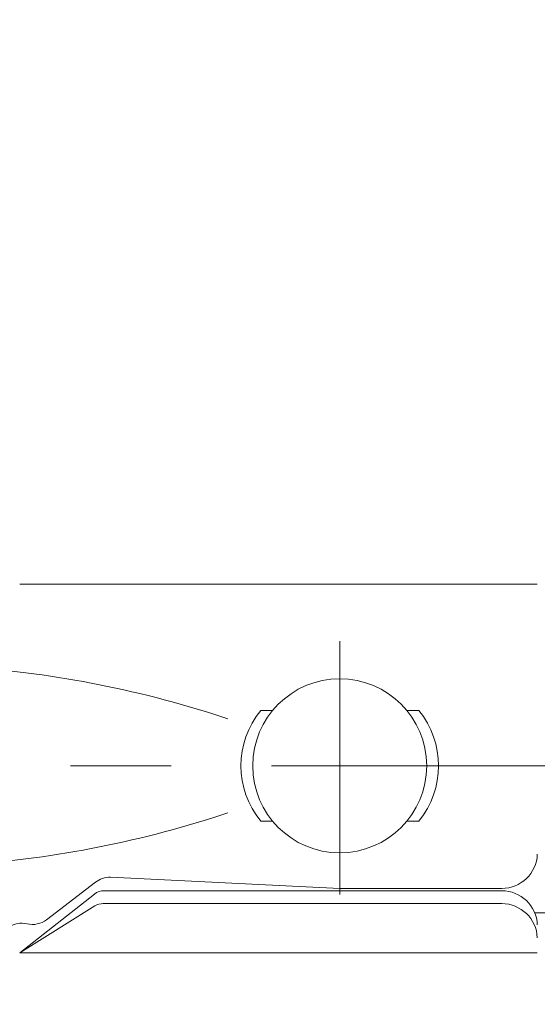
# Model space of a CAD drawing. Extents: x -29 to 8371, y -13 to 5927.
# Drawn here: x 4788 to 4854, y 5005 to 5129 of the extents above; entities that cross this region are included whole.
import ezdxf

# ---------------------------------------------------------------- set-up
doc = ezdxf.new("R2010")
doc.units = 0
doc.header["$MEASUREMENT"] = 0
doc.header["$PDMODE"] = 1
doc.linetypes.add('CENTER', pattern=[50.8, 31.75, -6.35, 6.35, -6.35])
doc.layers.get('0').update_dxf_attribs({"linetype": 'CONTINUOUS'})
doc.layers.get('DefPoints').update_dxf_attribs({"linetype": 'CONTINUOUS'})
for name, color, linetype, lineweight in [('FRAM3', 1, 'CONTINUOUS', 50), ('基準線', 6, 'CENTER', 18), ('外形線', 7, 'CONTINUOUS', 18), ('寸法線', 3, 'CONTINUOUS', 18)]:
    doc.layers.add(name, color=color, linetype=linetype, lineweight=lineweight)
doc.styles.get("Standard").update_dxf_attribs({"font": 'TXT.SHX', "bigfont": 'bigfont.shx'})
doc.dimstyles.new('20ベース', dxfattribs={"dimscale": 20, "dimtxt": 3, "dimasz": 3, "dimexe": 0, "dimexo": 1, "dimgap": 1, "dimtad": 3, "dimdec": 1, "dimdsep": 46, "dimtxsty": 'Standard', "dimblk": 'DOTSMALL', "dimcen": 0, "dimclrd": 256, "dimclre": 256, "dimclrt": 7, "dimadec": 3, "dimazin": 2, "dimtfac": 1, "dimtdec": 1, "dimtix": 1, "dimtmove": 2, "dimatfit": 2, "dimldrblk": 'OPEN', "dimfxl": 0, "dimtolj": 1, "dimlwd": -1, "dimlwe": -1, "dimarcsym": 0})

# ---------------------------------------------------------------- blocks, each defined once
blk = doc.blocks.new('_DotSmall')
at = {"layer": 'FRAM3', "color": 0, "const_width": 0.5}
blk.add_lwpolyline([(-0.0625, 0, 1), (0.0625, 0, 1)], format="xyb", close=True, dxfattribs=at)
blk = doc.blocks.new('*D7')
at = {"layer": 'DefPoints', "color": 0}
for p in [(4583, 5306.5), (4751, 5153.1), (4583, 5004.95)]:
    blk.add_point(p, dxfattribs=at)
at = {"layer": '寸法線'}
for p, q in [((4583, 5306.5), (4523, 5306.5)), ((4583, 5024.95), (4583, 5306.5)), ((4751, 5306.5), (4583, 5306.5)), ((4751, 5173.1), (4751, 5306.5)), ((4751, 5306.5), (4811, 5306.5))]:
    blk.add_line(p, q, dxfattribs=at)
at = {"layer": '寸法線', "xscale": 60, "yscale": 60, "zscale": 60}
blk.add_blockref('_DotSmall', (4583, 5306.5), dxfattribs=at)
at = {"layer": '寸法線', "xscale": 60, "yscale": 60, "zscale": 60, "rotation": 180}
blk.add_blockref('_DotSmall', (4751, 5306.5), dxfattribs=at)
at = {"layer": '寸法線', "color": 7, "insert": (4667, 5356.5), "char_height": 60, "attachment_point": 5}
blk.add_mtext('\\A1;168', dxfattribs=at)
blk = doc.blocks.new('_OPEN')
at = {"color": 0, "linetype": 'ByBlock'}
for p, q in [((-1, 0.1667), (0, 0)), ((0, 0), (-1, -0.1667)), ((0, 0), (-1, 0))]:
    blk.add_line(p, q, dxfattribs=at)

msp = doc.modelspace()

# ---------------------------------------------------------------- linework, layer by layer
at = {"layer": '基準線', "ltscale": 2}
for p, q in [((4828.9997592, 5050.8511978), (4828.9997592, 5018.8511978)), ((1670.7500003, 5035.1000006), (5151.0000003, 5035.1000006))]:
    msp.add_line(p, q, dxfattribs=at)
at = {"layer": '外形線'}
for p, q in [((4854.0000003, 5058.0500006), (4788.498807, 5058.0500006)), ((4818.9997592, 5042.1000006), (4820.5144778, 5042.1000006)), ((4837.4850405, 5042.1000006), (4838.9997592, 5042.1000006)), ((4818.9997592, 5028.1000006), (4820.5144778, 5028.1000006)), ((4837.4850405, 5028.1000006), (4838.9997592, 5028.1000006)), ((4798.0738991, 5020.38783), (4791.9077892, 5015.6434052)), ((4828.9990501, 5019.5944194), (4799.9782064, 5021.0092931)), ((4849.5015156, 5019.312733), (4799.1932078, 5019.312733)), ((4849.5008066, 5019.5944194), (4828.9990501, 5019.5944194)), ((4797.9572062, 5018.885088), (4788.498807, 5011.4500006)), ((4798.0134194, 5017.3819474), (4788.498807, 5011.4500006)), ((4849.4994315, 5017.6847745), (4799.0715329, 5017.6847745)), ((4853.6729844, 5016.5000006), (5151.0000003, 5016.5000006)), ((4854.0000003, 5011.4500006), (4788.498807, 5011.4500006))]:
    msp.add_line(p, q, dxfattribs=at)
msp.add_circle((4828.9997592, 5035.1000006), 11, dxfattribs=at)
for centre, radius, start, end in [((4772.3266268, 4913.4723371), 134.4721093, 71.573607643, 85.898197362), ((4827.5497592, 5035.1000006), 11.05, 140.692351884, 219.307648116), ((4830.4497592, 5035.1000006), 11.05, 320.692351884, 39.307648116), ((4772.3266268, 5156.7276641), 134.4721093, 274.101802638, 288.426392357), ((4849.4907735, 5024.1089479), 4.5145396, 270.12733377, 357.606751982), ((4799.9047125, 5018.0101935), 3, 88.596228342, 127.57596601), ((4799.1932078, 5017.312733), 2, 90, 128.17028823), ((4849.4914825, 5014.7982046), 4.5145396, 2.393248018, 89.87266623), ((4799.0715329, 5015.6847745), 2, 90, 121.941744063), ((4849.4893985, 5013.1702461), 4.5145396, 2.393248018, 89.87266623), ((4790.1066608, 5018.0425586), 3, 256.985524337, 306.896839224), ((4788.7554775, 5012.1966794), 3, 76.985524337, 123.063314738)]:
    msp.add_arc(centre, radius, start, end, dxfattribs=at)

# ---------------------------------------------------------------- dimensions: what is measured, and where the dimension line sits
at = {"layer": '寸法線'}
dim = msp.add_linear_dim(base=(4583.0000003, 5306.5000006), p1=(4751.0000003, 5153.099976), p2=(4583.0000003, 5004.9500006), angle=180, dimstyle='20ベース', override={"dimdec": 6}, dxfattribs=at)
dim.commit()
dim.dimension.update_dxf_attribs({"geometry": '*D7', "text_midpoint": (4667.0000003, 5356.5000006)})

doc.saveas('drawing.dxf')
